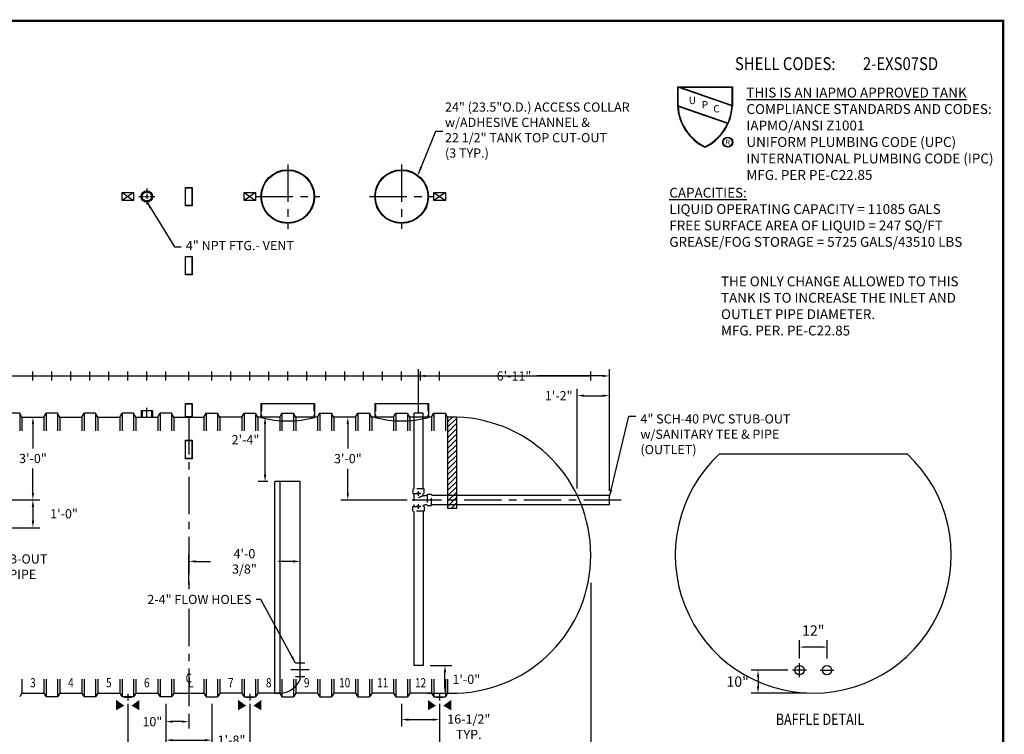
# Model space of a CAD drawing. Extents: x 330 to 973, y -1935 to -1465.
# Drawn here: x 545 to 973, y -1776 to -1465 of the extents above; entities that cross this region are included whole.
import ezdxf
from ezdxf.enums import TextEntityAlignment as Align

# ---------------------------------------------------------------- set-up
doc = ezdxf.new("R2010")
doc.units = 0
doc.header["$LTSCALE"] = 13
doc.header["$MEASUREMENT"] = 0
doc.linetypes.add('CENTER', pattern=[2, 1.25, -0.25, 0.25, -0.25])
doc.linetypes.add('HIDDEN', pattern=[0.375, 0.25, -0.125])
doc.layers.get('DEFPOINTS').update_dxf_attribs({"linetype": 'CONTINUOUS'})
for name, color, linetype in [('ACCESSORIES', 3, 'CONTINUOUS'), ('BASEDWG', 6, 'CONTINUOUS'), ('BORDER', 2, 'CONTINUOUS'), ('DIM', 2, 'CONTINUOUS')]:
    doc.layers.add(name, color=color, linetype=linetype)
doc.styles.add('LOGO', font='sanss___.ttf', dxfattribs={"width": 0.95})
doc.styles.add('ROMANS', font='romans', dxfattribs={"width": 0.8})
doc.dimstyles.new('TANK-1', dxfattribs={"dimtxt": 4, "dimasz": 3, "dimexe": 3, "dimexo": 3, "dimgap": 2, "dimtad": 0, "dimtih": 1, "dimtoh": 1, "dimdec": 3, "dimzin": 3, "dimdsep": 46, "dimlunit": 4, "dimtxsty": 'ROMANS', "dimcen": 0.125, "dimadec": 0, "dimazin": 0, "dimtfac": 1, "dimtdec": 3, "dimtmove": 2, "dimatfit": 3, "dimfxl": 1, "dimfrac": 2, "dimtolj": 1, "dimtzin": 0, "dimarcsym": 0})

# ---------------------------------------------------------------- blocks, each defined once
blk = doc.blocks.new('access-24')
at = {"layer": 'ACCESSORIES', "color": 4, "linetype": 'CENTER'}
for p, q in [((0, 92), (0, 64)), ((-14, 78), (14, 78))]:
    blk.add_line(p, q, dxfattribs=at)
at = {"layer": 'ACCESSORIES'}
for p, q in [((-11.66, -12.04), (11.66, -12.04)), ((-11.66, -12.04), (-11.66, -18.03)), ((11.66, -12.04), (11.66, -18.03))]:
    blk.add_line(p, q, dxfattribs=at)
at = {"layer": 'ACCESSORIES', "linetype": 'HIDDEN'}
for p, q in [((-11.41, -12.04), (-11.41, -18.07)), ((11.41, -12.04), (11.41, -18.07))]:
    blk.add_line(p, q, dxfattribs=at)
at = {"layer": 'ACCESSORIES'}
for radius in [11.66, 11.41]:
    blk.add_circle((0, 78), radius, dxfattribs=at)
blk.add_ellipse((-0.13, 91.29), major_axis=(-0.23, 110.84), ratio=0.639431, start_param=2.974967, end_param=3.305555, dxfattribs=at)
blk = doc.blocks.new('4npt-h')
at = {"layer": 'ACCESSORIES', "color": 5, "linetype": 'CENTER'}
for p, q in [((0, 81.5), (0, 79.5)), ((-3.5, 78), (-1.5, 78)), ((-1, 78), (1, 78)), ((0, 79), (0, 77)), ((1.5, 78), (3.5, 78)), ((0, 76.5), (0, 74.5)), ((0, -18), (0, -13.91))]:
    blk.add_line(p, q, dxfattribs=at)
at = {"layer": 'ACCESSORIES'}
for p, q in [((-2.5, -15), (-2.5, -18)), ((-2.5, -15), (2.5, -15)), ((-2, -15), (-2, -18)), ((2, -15), (2, -18)), ((2.5, -15), (2.5, -18))]:
    blk.add_line(p, q, dxfattribs=at)
for radius in [2.5, 2]:
    blk.add_circle((0, 78), radius, dxfattribs=at)
blk = doc.blocks.new('*D10')
at = {"layer": 'DEFPOINTS', "color": 0, "transparency": 16777216}
for p in [(591.72, -1759.49), (644.72, -1759.49), (644.72, -1786.3)]:
    blk.add_point(p, dxfattribs=at)
at = {"layer": 'DIM', "color": 0, "lineweight": -2, "transparency": 16777216}
for p, q in [((591.72, -1762.49), (591.72, -1789.3)), ((644.72, -1762.49), (644.72, -1789.3)), ((594.72, -1786.3), (609.74, -1786.3)), ((641.72, -1786.3), (626.69, -1786.3))]:
    blk.add_line(p, q, dxfattribs=at)
at = {"layer": 'DIM', "color": 0, "transparency": 16777216}
for points in [[(594.72, -1785.8), (594.72, -1786.8), (591.72, -1786.3)], [(641.72, -1785.8), (641.72, -1786.8), (644.72, -1786.3)]]:
    blk.add_solid(points, dxfattribs=at)
at = {"layer": 'DIM', "color": 0, "transparency": 16777216, "insert": (618.22, -1786.3), "char_height": 4, "attachment_point": 5, "style": 'ROMANS'}
blk.add_mtext('\\A1;4\'-5"', dxfattribs=at)
blk = doc.blocks.new('*D11')
at = {"layer": 'DEFPOINTS', "color": 0, "transparency": 16777216}
for p in [(443.48, -1706.8), (792.94, -1706.8), (792.94, -1798.63)]:
    blk.add_point(p, dxfattribs=at)
at = {"layer": 'DIM', "color": 0, "lineweight": -2, "transparency": 16777216}
for p, q in [((443.48, -1709.8), (443.48, -1801.63)), ((792.94, -1709.8), (792.94, -1801.63)), ((446.48, -1798.63), (601.89, -1798.63)), ((789.94, -1798.63), (634.53, -1798.63))]:
    blk.add_line(p, q, dxfattribs=at)
at = {"layer": 'DIM', "color": 0, "transparency": 16777216}
for points in [[(446.48, -1798.13), (446.48, -1799.13), (443.48, -1798.63)], [(789.94, -1798.13), (789.94, -1799.13), (792.94, -1798.63)]]:
    blk.add_solid(points, dxfattribs=at)
at = {"layer": 'DIM', "color": 0, "transparency": 16777216, "insert": (618.21, -1798.63), "char_height": 4, "attachment_point": 5, "style": 'ROMANS'}
blk.add_mtext('\\A1;29\'-1 1/2"', dxfattribs=at)
blk = doc.blocks.new('*D12')
at = {"layer": 'DEFPOINTS', "color": 0, "transparency": 16777216}
for p in [(608.21, -1759.49), (628.21, -1759.49), (628.21, -1778.25)]:
    blk.add_point(p, dxfattribs=at)
at = {"layer": 'DIM', "color": 0, "lineweight": -2, "transparency": 16777216}
for p, q in [((608.21, -1762.49), (608.21, -1781.25)), ((628.21, -1762.49), (628.21, -1781.25)), ((611.21, -1778.25), (625.21, -1778.25))]:
    blk.add_line(p, q, dxfattribs=at)
at = {"layer": 'DIM', "color": 0, "transparency": 16777216}
for points in [[(611.21, -1777.75), (611.21, -1778.75), (608.21, -1778.25)], [(625.21, -1777.75), (625.21, -1778.75), (628.21, -1778.25)]]:
    blk.add_solid(points, dxfattribs=at)
at = {"layer": 'DIM', "color": 0, "transparency": 16777216, "insert": (636.77, -1778.25), "char_height": 4, "attachment_point": 5, "style": 'ROMANS'}
blk.add_mtext('\\A1;1\'-8"', dxfattribs=at)
blk = doc.blocks.new('hd-10below')
at = {"layer": 'ACCESSORIES'}
for p, q in [((-2.5, 79.77), (2.5, 79.77)), ((-2.5, 76.23), (-2.5, 79.77)), ((-2.5, 79.77), (2.5, 76.23)), ((2.5, 79.77), (-2.5, 76.23)), ((2.5, 79.77), (2.5, 76.23)), ((2.5, 76.23), (-2.5, 76.23))]:
    blk.add_line(p, q, dxfattribs=at)
for points in [[(-1.57, -143.4), (-5.07, -145.4), (-1.57, -143.4), (-5.07, -140.9)], [(1.57, -143.4), (5.07, -145.4), (1.57, -143.4), (5.07, -140.9)]]:
    blk.add_solid(points, dxfattribs=at)
at = {"layer": 'DEFPOINTS'}
for p, q in [((-1.51, -139.63), (1.61, -139.63)), ((0.01, -138.28), (0.01, -141.22))]:
    blk.add_line(p, q, dxfattribs=at)
blk = doc.blocks.new('*D16')
at = {"layer": 'DEFPOINTS', "color": 0, "transparency": 16777216}
for p in [(509.22, -1759.49), (591.72, -1759.49), (591.72, -1786.3)]:
    blk.add_point(p, dxfattribs=at)
at = {"layer": 'DIM', "color": 0, "lineweight": -2, "transparency": 16777216}
for p, q in [((509.22, -1762.49), (509.22, -1789.3)), ((591.72, -1762.49), (591.72, -1789.3)), ((512.22, -1786.3), (534.22, -1786.3)), ((588.72, -1786.3), (566.72, -1786.3))]:
    blk.add_line(p, q, dxfattribs=at)
at = {"layer": 'DIM', "color": 0, "transparency": 16777216}
for points in [[(512.22, -1785.8), (512.22, -1786.8), (509.22, -1786.3)], [(588.72, -1785.8), (588.72, -1786.8), (591.72, -1786.3)]]:
    blk.add_solid(points, dxfattribs=at)
at = {"layer": 'DIM', "color": 0, "transparency": 16777216, "insert": (550.47, -1786.3), "char_height": 4, "attachment_point": 5, "style": 'ROMANS'}
blk.add_mtext('\\A1;6\'-10 1/2"', dxfattribs=at)
blk = doc.blocks.new('*D17')
at = {"layer": 'DEFPOINTS', "color": 0, "transparency": 16777216}
for p in [(608.21, -1759.49), (618.21, -1763.8), (608.21, -1770.2)]:
    blk.add_point(p, dxfattribs=at)
at = {"layer": 'DIM', "color": 0, "lineweight": -2, "transparency": 16777216}
for p, q in [((608.21, -1762.49), (608.21, -1773.2)), ((618.21, -1766.8), (618.21, -1773.2)), ((615.21, -1770.2), (611.21, -1770.2))]:
    blk.add_line(p, q, dxfattribs=at)
at = {"layer": 'DIM', "color": 0, "transparency": 16777216}
for points in [[(611.21, -1769.7), (611.21, -1770.7), (608.21, -1770.2)], [(615.21, -1769.7), (615.21, -1770.7), (618.21, -1770.2)]]:
    blk.add_solid(points, dxfattribs=at)
at = {"layer": 'DIM', "color": 0, "transparency": 16777216, "insert": (602.37, -1770.2), "char_height": 4, "attachment_point": 5, "style": 'ROMANS'}
blk.add_mtext('\\A1;10"', dxfattribs=at)
blk = doc.blocks.new('13sm-sd')
at = {"layer": 'ACCESSORIES'}
for points in [[(-1.5, 52), (1.5, 52), (1.5, 44), (-1.5, 44)], [(-1.375, 51.875), (1.375, 51.875), (1.375, 44.125), (-1.375, 44.125)], [(-1.5, -28), (1.5, -28), (1.5, -36), (-1.5, -36)], [(-1.375, -28.125), (1.375, -28.125), (1.375, -35.875), (-1.375, -35.875)]]:
    blk.add_lwpolyline(points, close=True, dxfattribs=at)
blk = doc.blocks.new('13tm-sd')
at = {"layer": 'ACCESSORIES'}
for points in [[(-1.5, 82), (1.5, 82), (1.5, 74), (-1.5, 74)], [(-1.375, 81.875), (1.375, 81.875), (1.375, 74.125), (-1.375, 74.125)], [(-1.5, -11.9375), (1.5, -11.9375), (1.5, -17.9375), (-1.5, -17.9375)], [(-1.375, -12.0625), (1.375, -12.0625), (1.375, -17.8125), (-1.375, -17.8125)]]:
    blk.add_lwpolyline(points, close=True, dxfattribs=at)
blk = doc.blocks.new('*D18')
at = {"layer": 'DEFPOINTS', "color": 0, "transparency": 16777216}
for p in [(792.94, -1706.8), (727.22, -1759.49), (792.94, -1786.3)]:
    blk.add_point(p, dxfattribs=at)
at = {"layer": 'DIM', "color": 0, "lineweight": -2, "transparency": 16777216}
for p, q in [((792.94, -1709.8), (792.94, -1789.3)), ((727.22, -1762.49), (727.22, -1789.3)), ((730.22, -1786.3), (745.28, -1786.3)), ((789.94, -1786.3), (774.88, -1786.3))]:
    blk.add_line(p, q, dxfattribs=at)
at = {"layer": 'DIM', "color": 0, "transparency": 16777216}
for points in [[(730.22, -1785.8), (730.22, -1786.8), (727.22, -1786.3)], [(789.94, -1785.8), (789.94, -1786.8), (792.94, -1786.3)]]:
    blk.add_solid(points, dxfattribs=at)
at = {"layer": 'DIM', "color": 0, "transparency": 16777216, "insert": (760.08, -1786.3), "char_height": 4, "attachment_point": 5, "style": 'ROMANS'}
blk.add_mtext('\\A1;5\'-5 3/4"', dxfattribs=at)
blk = doc.blocks.new('*D19')
at = {"layer": 'DEFPOINTS', "color": 0, "transparency": 16777216}
for p in [(710.71, -1759.49), (727.22, -1759.49), (727.22, -1769.34)]:
    blk.add_point(p, dxfattribs=at)
at = {"layer": 'DIM', "color": 0, "lineweight": -2, "transparency": 16777216}
for p, q in [((710.71, -1762.49), (710.71, -1772.34)), ((727.22, -1762.49), (727.22, -1772.34)), ((713.71, -1769.34), (724.22, -1769.34))]:
    blk.add_line(p, q, dxfattribs=at)
at = {"layer": 'DIM', "color": 0, "transparency": 16777216}
for points in [[(713.71, -1768.84), (713.71, -1769.84), (710.71, -1769.34)], [(724.22, -1768.84), (724.22, -1769.84), (727.22, -1769.34)]]:
    blk.add_solid(points, dxfattribs=at)
at = {"layer": 'DIM', "color": 0, "transparency": 16777216, "insert": (739.91, -1772.44), "char_height": 4, "attachment_point": 5, "style": 'ROMANS'}
blk.add_mtext('\\A1;16-1/2"\\PTYP.', dxfattribs=at)
blk = doc.blocks.new('*D20')
at = {"layer": 'DEFPOINTS', "color": 0, "transparency": 16777216}
for p in [(644.72, -1759.49), (727.22, -1759.49), (727.22, -1786.3)]:
    blk.add_point(p, dxfattribs=at)
at = {"layer": 'DIM', "color": 0, "lineweight": -2, "transparency": 16777216}
for p, q in [((644.72, -1762.49), (644.72, -1789.3)), ((727.22, -1762.49), (727.22, -1789.3)), ((647.72, -1786.3), (669.72, -1786.3)), ((724.22, -1786.3), (702.22, -1786.3))]:
    blk.add_line(p, q, dxfattribs=at)
at = {"layer": 'DIM', "color": 0, "transparency": 16777216}
for points in [[(647.72, -1785.8), (647.72, -1786.8), (644.72, -1786.3)], [(724.22, -1785.8), (724.22, -1786.8), (727.22, -1786.3)]]:
    blk.add_solid(points, dxfattribs=at)
at = {"layer": 'DIM', "color": 0, "transparency": 16777216, "insert": (685.97, -1786.3), "char_height": 4, "attachment_point": 5, "style": 'ROMANS'}
blk.add_mtext('\\A1;6\'-10 1/2"', dxfattribs=at)
blk = doc.blocks.new('*D28')
at = {"layer": 'DEFPOINTS', "color": 0, "transparency": 16777216}
for p in [(651.35, -1637.8), (660.1, -1637.8), (655.57, -1665.8)]:
    blk.add_point(p, dxfattribs=at)
at = {"layer": 'DIM', "color": 0, "lineweight": -2, "transparency": 16777216}
for p, q in [((657.1, -1637.8), (648.35, -1637.8)), ((651.35, -1662.8), (651.35, -1640.8)), ((652.57, -1665.8), (648.35, -1665.8))]:
    blk.add_line(p, q, dxfattribs=at)
at = {"layer": 'DIM', "color": 0, "transparency": 16777216}
for points in [[(650.85, -1640.8), (651.85, -1640.8), (651.35, -1637.8)], [(650.85, -1662.8), (651.85, -1662.8), (651.35, -1665.8)]]:
    blk.add_solid(points, dxfattribs=at)
at = {"layer": 'DIM', "color": 0, "transparency": 16777216, "insert": (642.85, -1647.6), "char_height": 4, "attachment_point": 5, "style": 'ROMANS'}
blk.add_mtext('\\A1;2\'-4"', dxfattribs=at)
blk = doc.blocks.new('*D29')
at = {"layer": 'DEFPOINTS', "color": 0, "transparency": 16777216}
for p in [(881.63, -1747.8), (865.62, -1757.8), (889.63, -1757.8)]:
    blk.add_point(p, dxfattribs=at)
at = {"layer": 'DIM', "color": 0, "lineweight": -2, "transparency": 16777216}
for p, q in [((878.63, -1747.8), (862.62, -1747.8)), ((865.62, -1750.8), (865.62, -1754.8)), ((886.63, -1757.8), (862.62, -1757.8))]:
    blk.add_line(p, q, dxfattribs=at)
at = {"layer": 'DIM', "color": 0, "transparency": 16777216}
for points in [[(865.12, -1750.8), (866.12, -1750.8), (865.62, -1747.8)], [(865.12, -1754.8), (866.12, -1754.8), (865.62, -1757.8)]]:
    blk.add_solid(points, dxfattribs=at)
at = {"layer": 'DIM', "color": 0, "transparency": 16777216, "insert": (856.76, -1752.8), "char_height": 4.5, "attachment_point": 5, "style": 'ROMANS'}
blk.add_mtext('\\A1;10"', dxfattribs=at)
blk = doc.blocks.new('*D30')
at = {"layer": 'DEFPOINTS', "color": 0, "transparency": 16777216}
for p in [(883.63, -1737.79), (883.63, -1745.8), (895.63, -1745.8)]:
    blk.add_point(p, dxfattribs=at)
at = {"layer": 'DIM', "color": 0, "lineweight": -2, "transparency": 16777216}
for p, q in [((883.63, -1742.8), (883.63, -1734.79)), ((895.63, -1742.8), (895.63, -1734.79)), ((893.63, -1737.79), (885.63, -1737.79))]:
    blk.add_line(p, q, dxfattribs=at)
at = {"layer": 'DIM', "color": 0, "transparency": 16777216}
for points in [[(885.63, -1737.46), (885.63, -1738.12), (883.63, -1737.79)], [(893.63, -1737.46), (893.63, -1738.12), (895.63, -1737.79)]]:
    blk.add_solid(points, dxfattribs=at)
at = {"layer": 'DIM', "color": 0, "transparency": 16777216, "insert": (889.63, -1730.59), "char_height": 4.5, "attachment_point": 5, "style": 'ROMANS'}
blk.add_mtext('\\A1;12"', dxfattribs=at)
blk = doc.blocks.new('*D31')
at = {"layer": 'DEFPOINTS', "color": 0, "transparency": 16777216}
for p in [(666.57, -1700.53), (666.57, -1708.8), (618.21, -1713.74)]:
    blk.add_point(p, dxfattribs=at)
at = {"layer": 'DIM', "color": 0, "lineweight": -2, "transparency": 16777216}
for p, q in [((618.21, -1710.74), (618.21, -1697.53)), ((666.57, -1705.8), (666.57, -1697.53)), ((621.21, -1700.53), (627.59, -1700.53)), ((663.57, -1700.53), (657.19, -1700.53))]:
    blk.add_line(p, q, dxfattribs=at)
at = {"layer": 'DIM', "color": 0, "transparency": 16777216}
for points in [[(621.21, -1700.03), (621.21, -1701.03), (618.21, -1700.53)], [(663.57, -1700.03), (663.57, -1701.03), (666.57, -1700.53)]]:
    blk.add_solid(points, dxfattribs=at)
at = {"layer": 'DIM', "color": 0, "transparency": 16777216, "insert": (642.39, -1700.53), "char_height": 4, "attachment_point": 5, "style": 'ROMANS'}
blk.add_mtext('\\A1;4\'-0 3/8"', dxfattribs=at)
blk = doc.blocks.new('4-santee')
at = {"layer": 'ACCESSORIES', "linetype": 'HIDDEN'}
for p, q in [((0, 2), (0.69, 2)), ((1.69, 1.9), (1.69, 2.91)), ((5.69, 2.91), (5.69, -2.78)), ((5.69, 2.73), (5.69, 0.06)), ((0, -2), (0.69, -2))]:
    blk.add_line(p, q, dxfattribs=at)
for points in [[(1.24, 2.91), (1.24, 4.91), (6.12, 4.91), (6.12, 2.91)], [(0, -2.38), (-2, -2.38), (-2, 2.38), (0, 2.38)], [(6.12, -4.78), (6.12, -2.78), (1.25, -2.78), (1.25, -4.78)]]:
    blk.add_lwpolyline(points, close=True, dxfattribs=at)
for radius, start in [(5, 53.2416), (1, 12.6356)]:
    blk.add_arc((0.69, -3), radius, start, 90, dxfattribs=at)
at = {"layer": 'DEFPOINTS'}
for p, q in [((-1, 0), (1, 0)), ((0, 1), (0, -1)), ((2.68, 2.91), (4.68, 2.91)), ((3.68, 1.91), (3.68, 3.91)), ((2.69, -2.78), (4.69, -2.78)), ((3.69, -3.78), (3.69, -1.78))]:
    blk.add_line(p, q, dxfattribs=at)
blk = doc.blocks.new('*D33')
at = {"layer": 'DEFPOINTS', "color": 0, "transparency": 16777216}
for p in [(801.05, -1619.87), (718.06, -1638.81), (801.05, -1672.86)]:
    blk.add_point(p, dxfattribs=at)
at = {"layer": 'DIM', "color": 0, "lineweight": -2, "transparency": 16777216}
for p, q in [((718.06, -1635.81), (718.06, -1616.87)), ((801.05, -1669.86), (801.05, -1616.87)), ((721.06, -1619.87), (749.63, -1619.87)), ((798.05, -1619.87), (769.48, -1619.87))]:
    blk.add_line(p, q, dxfattribs=at)
at = {"layer": 'DIM', "color": 0, "transparency": 16777216}
for points in [[(721.06, -1619.37), (721.06, -1620.37), (718.06, -1619.87)], [(798.05, -1619.37), (798.05, -1620.37), (801.05, -1619.87)]]:
    blk.add_solid(points, dxfattribs=at)
at = {"layer": 'DIM', "color": 0, "transparency": 16777216, "insert": (759.56, -1619.87), "char_height": 4, "attachment_point": 5, "style": 'ROMANS'}
blk.add_mtext('\\A1;6\'-11"', dxfattribs=at)
blk = doc.blocks.new('*D34')
at = {"layer": 'DEFPOINTS', "color": 0, "transparency": 16777216}
for p in [(690.71, -1637.8), (687.33, -1673.86), (716.05, -1673.86)]:
    blk.add_point(p, dxfattribs=at)
at = {"layer": 'DIM', "color": 0, "lineweight": -2, "transparency": 16777216}
for p, q in [((687.71, -1637.8), (684.33, -1637.8)), ((687.33, -1640.8), (687.33, -1651.45)), ((687.33, -1670.86), (687.33, -1660.21)), ((713.05, -1673.86), (684.33, -1673.86))]:
    blk.add_line(p, q, dxfattribs=at)
at = {"layer": 'DIM', "color": 0, "transparency": 16777216}
for points in [[(686.83, -1640.8), (687.83, -1640.8), (687.33, -1637.8)], [(686.83, -1670.86), (687.83, -1670.86), (687.33, -1673.86)]]:
    blk.add_solid(points, dxfattribs=at)
at = {"layer": 'DIM', "color": 0, "transparency": 16777216, "insert": (687.33, -1655.83), "char_height": 4, "attachment_point": 5, "style": 'ROMANS'}
blk.add_mtext('\\A1;3\'-0"', dxfattribs=at)
blk = doc.blocks.new('*D35')
at = {"layer": 'DEFPOINTS', "color": 0, "transparency": 16777216}
for p in [(801.05, -1628.45), (787.04, -1671.86), (801.05, -1671.86)]:
    blk.add_point(p, dxfattribs=at)
at = {"layer": 'DIM', "color": 0, "lineweight": -2, "transparency": 16777216}
for p, q in [((787.04, -1668.86), (787.04, -1625.45)), ((801.05, -1668.86), (801.05, -1625.45)), ((790.04, -1628.45), (798.05, -1628.45))]:
    blk.add_line(p, q, dxfattribs=at)
at = {"layer": 'DIM', "color": 0, "transparency": 16777216}
for points in [[(790.04, -1627.95), (790.04, -1628.95), (787.04, -1628.45)], [(798.05, -1627.95), (798.05, -1628.95), (801.05, -1628.45)]]:
    blk.add_solid(points, dxfattribs=at)
at = {"layer": 'DIM', "color": 0, "transparency": 16777216, "insert": (778.97, -1628.45), "char_height": 4, "attachment_point": 5, "style": 'ROMANS'}
blk.add_mtext('\\A1;1\'-2"', dxfattribs=at)
blk = doc.blocks.new('*D36')
at = {"layer": 'DEFPOINTS', "color": 0, "transparency": 16777216}
for p in [(720.06, -1745.8), (729.55, -1745.8), (718.95, -1757.8)]:
    blk.add_point(p, dxfattribs=at)
at = {"layer": 'DIM', "color": 0, "lineweight": -2, "transparency": 16777216}
for p, q in [((723.06, -1745.8), (732.55, -1745.8)), ((729.55, -1754.8), (729.55, -1748.8)), ((721.95, -1757.8), (732.55, -1757.8))]:
    blk.add_line(p, q, dxfattribs=at)
at = {"layer": 'DIM', "color": 0, "transparency": 16777216}
for points in [[(729.05, -1748.8), (730.05, -1748.8), (729.55, -1745.8)], [(729.05, -1754.8), (730.05, -1754.8), (729.55, -1757.8)]]:
    blk.add_solid(points, dxfattribs=at)
at = {"layer": 'DIM', "color": 0, "transparency": 16777216, "insert": (738.83, -1751.8), "char_height": 4, "attachment_point": 5, "style": 'ROMANS'}
blk.add_mtext('\\A1;1\'-0"', dxfattribs=at)
blk = doc.blocks.new('*D38')
at = {"layer": 'DEFPOINTS', "color": 0, "transparency": 16777216}
for p in [(550.46, -1673.8), (519.47, -1685.86), (550.46, -1685.86)]:
    blk.add_point(p, dxfattribs=at)
at = {"layer": 'DIM', "color": 0, "lineweight": -2, "transparency": 16777216}
for p, q in [((550.46, -1676.8), (550.46, -1682.86)), ((522.47, -1685.86), (553.46, -1685.86))]:
    blk.add_line(p, q, dxfattribs=at)
at = {"layer": 'DIM', "color": 0, "transparency": 16777216}
for points in [[(549.96, -1676.8), (550.96, -1676.8), (550.46, -1673.8)], [(549.96, -1682.86), (550.96, -1682.86), (550.46, -1685.86)]]:
    blk.add_solid(points, dxfattribs=at)
at = {"layer": 'DIM', "color": 0, "transparency": 16777216, "insert": (563.98, -1679.83), "char_height": 4, "attachment_point": 5, "style": 'ROMANS'}
blk.add_mtext('\\A1;1\'-0"', dxfattribs=at)
blk = doc.blocks.new('*D37')
at = {"layer": 'DEFPOINTS', "color": 0, "transparency": 16777216}
for p in [(545.71, -1637.8), (519.48, -1673.74), (550.46, -1673.74)]:
    blk.add_point(p, dxfattribs=at)
at = {"layer": 'DIM', "color": 0, "lineweight": -2, "transparency": 16777216}
for p, q in [((548.71, -1637.8), (553.46, -1637.8)), ((550.46, -1640.8), (550.46, -1651.39)), ((550.46, -1670.74), (550.46, -1660.15)), ((522.48, -1673.74), (553.46, -1673.74))]:
    blk.add_line(p, q, dxfattribs=at)
at = {"layer": 'DIM', "color": 0, "transparency": 16777216}
for points in [[(549.96, -1640.8), (550.96, -1640.8), (550.46, -1637.8)], [(549.96, -1670.74), (550.96, -1670.74), (550.46, -1673.74)]]:
    blk.add_solid(points, dxfattribs=at)
at = {"layer": 'DIM', "color": 0, "transparency": 16777216, "insert": (550.46, -1655.77), "char_height": 4, "attachment_point": 5, "style": 'ROMANS'}
blk.add_mtext('\\A1;3\'-0"', dxfattribs=at)
blk = doc.blocks.new('IAPMO-UPC')
at = {"layer": 'DIM'}
for p, q in [((-17, 0), (0, 0)), ((-17, 0), (-17, -5.91)), ((0, 0), (0, -5.91)), ((-0.14, -5.91), (-16.86, -0.14)), ((-16.86, -0.14), (-16.86, -5.91)), ((-16.43, -0.14), (-0.14, -0.14)), ((-0.14, -5.76), (-16.43, -0.14)), ((-0.14, -0.14), (-0.14, -5.76)), ((-1.44, -11.24), (-16.86, -5.91)), ((-1.5, -11.37), (-16.85, -6.07))]:
    blk.add_line(p, q, dxfattribs=at)
for radius in [1.56, 1.42]:
    blk.add_circle((-1.47, -17.12), radius, dxfattribs=at)
for centre, radius, start, end in [((-1.86, -5.08), 15.17, 183.1666, 244.0295), ((-1.86, -5.08), 15.02, 183.7548, 243.7645), ((-15.14, -5.08), 15.17, 295.9705, 356.8334), ((-15.14, -5.08), 15.02, 335.8239, 356.8334), ((-15.14, -5.08), 15.02, 296.2355, 335.278)]:
    blk.add_arc(centre, radius, start, end, dxfattribs=at)
at = {"layer": 'DIM', "width": 1.6607, "attachment_point": 5, "style": 'LOGO'}
for s, insert, char_height in [('U', (-12.41, -4.49), 2.28), ('P', (-8.5, -5.84), 2.28), ('C', (-4.94, -7.07), 2.28), ('{\\W1.15;R}', (-1.47, -17.12), 1.52)]:
    blk.add_mtext(s, dxfattribs=dict(at, insert=insert, char_height=char_height))

msp = doc.modelspace()

# ---------------------------------------------------------------- hatches: boundary and pattern name
at = {"layer": 'ACCESSORIES'}
h = msp.add_hatch(dxfattribs=at)
h.set_pattern_fill('ANSI31', color=256, scale=13, style=0)
h.set_pattern_definition([(45, (239.2207, -855.9252), (-1.1490485, 1.1490485), [])])
h.paths.add_polyline_path([(730.71, -1675.8569), (730.71, -1677.3127), (734.71, -1677.3127), (734.71, -1675.8569)])
h.paths.add_polyline_path([(730.71, -1673.8569), (730.71, -1675.8569), (734.71, -1675.8569), (734.71, -1673.8569)])
h.paths.add_polyline_path([(734.71, -1673.8569), (734.71, -1671.8569), (730.71, -1671.8569), (730.71, -1673.8569)])
h.paths.add_polyline_path([(734.71, -1637.9212, 0.0097543), (732.371, -1637.8048), (730.71, -1637.8048), (730.71, -1671.8569), (734.71, -1671.8569)])

# ---------------------------------------------------------------- linework, layer by layer
for p, q in [((720.0545, -1636.0099), (716.0545, -1636.0099)), ((716.0545, -1636.0099), (716.0545, -1668.9579)), ((720.0545, -1668.9579), (720.0545, -1636.0099)), ((730.71, -1637.8048), (730.71, -1677.3127)), ((734.71, -1677.3127), (734.71, -1637.9212)), ((666.5727, -1665.7984), (655.5727, -1665.7984)), ((655.5727, -1757.7984), (655.5727, -1665.7984)), ((657.8852, -1757.7984), (657.8852, -1665.7984)), ((666.5727, -1751.7984), (666.5727, -1665.7984)), ((801.0537, -1671.8569), (723.742, -1671.8569)), ((801.0537, -1675.8569), (801.0537, -1671.8569)), ((801.0537, -1675.8569), (723.742, -1675.8569)), ((730.71, -1677.3127), (734.71, -1677.3127)), ((716.0545, -1678.6454), (716.0623, -1745.8048)), ((720.0623, -1678.6454), (720.0623, -1745.8048)), ((668.5727, -1744.7249), (664.5727, -1744.7249)), ((720.0623, -1745.8048), (716.0623, -1745.8048)), ((668.5727, -1750.7249), (664.5727, -1750.7249)), ((655.5727, -1757.7984), (657.8852, -1757.7984)), ((655.5727, -1757.7984), (657.8852, -1757.7984))]:
    msp.add_line(p, q, dxfattribs=at)
at = {"layer": 'ACCESSORIES', "color": 5, "linetype": 'CENTER'}
for p, q in [((806.1027, -1673.8569), (715.3261, -1673.8569)), ((883.6321, -1750.8048), (883.6321, -1744.8048)), ((670.5727, -1747.7249), (662.5727, -1747.7249)), ((886.6321, -1747.8048), (880.6321, -1747.8048)), ((892.6321, -1747.8048), (898.6321, -1747.8048))]:
    msp.add_line(p, q, dxfattribs=at)
at = {"layer": 'ACCESSORIES'}
for centre in [(883.6321, -1747.8048), (895.6321, -1747.8048)]:
    msp.add_circle(centre, 2, dxfattribs=at)
msp.add_arc((657.8852, -1748.5484), 9.25, 270, 339.915834, dxfattribs=at)
msp.add_arc((657.8852, -1748.5484), 9.25, 270, 339.915834, dxfattribs=at)
at = {"layer": 'BASEDWG'}
for p, q in [((544.71, -1636.1173), (539.71, -1636.1173)), ((544.71, -1636.1173), (544.71, -1643.8048)), ((545.71, -1637.8048), (544.71, -1636.1173)), ((545.71, -1637.8048), (545.71, -1643.8048)), ((545.71, -1637.8048), (555.21, -1637.8048)), ((555.21, -1637.8048), (556.21, -1636.1173)), ((555.21, -1637.8048), (555.21, -1643.8048)), ((561.21, -1636.1173), (556.21, -1636.1173)), ((556.21, -1636.1173), (556.21, -1643.8048)), ((561.21, -1636.1173), (561.21, -1643.8048)), ((562.21, -1637.8048), (561.21, -1636.1173)), ((562.21, -1637.8048), (562.21, -1643.8048)), ((562.21, -1637.8048), (571.71, -1637.8048)), ((571.71, -1637.8048), (572.71, -1636.1173)), ((571.71, -1637.8048), (571.71, -1643.8048)), ((577.71, -1636.1173), (572.71, -1636.1173)), ((572.71, -1636.1173), (572.71, -1643.8048)), ((577.71, -1636.1173), (577.71, -1643.8048)), ((578.71, -1637.8048), (577.71, -1636.1173)), ((578.71, -1637.8048), (578.71, -1643.8048)), ((578.71, -1637.8048), (588.21, -1637.8048)), ((588.21, -1637.8048), (589.21, -1636.1173)), ((588.21, -1637.8048), (588.21, -1643.8048)), ((594.21, -1636.1173), (589.21, -1636.1173)), ((589.21, -1636.1173), (589.21, -1643.8048)), ((594.21, -1636.1173), (594.21, -1643.8048)), ((595.21, -1637.8048), (594.21, -1636.1173)), ((595.21, -1637.8048), (595.21, -1643.8048)), ((595.21, -1637.8048), (604.71, -1637.8048)), ((604.71, -1637.8048), (605.71, -1636.1173)), ((604.71, -1637.8048), (604.71, -1643.8048)), ((610.71, -1636.1173), (605.71, -1636.1173)), ((605.71, -1636.1173), (605.71, -1643.8048)), ((610.71, -1636.1173), (610.71, -1643.8048)), ((611.71, -1637.8048), (610.71, -1636.1173)), ((611.71, -1637.8048), (624.71, -1637.8048)), ((611.71, -1637.8048), (611.71, -1643.8048)), ((624.71, -1637.8048), (625.71, -1636.1173)), ((624.71, -1637.8048), (624.71, -1643.8048)), ((625.71, -1636.1173), (625.71, -1643.8048)), ((625.71, -1636.1173), (630.71, -1636.1173)), ((630.71, -1636.1173), (630.71, -1643.8048)), ((631.71, -1637.8048), (630.71, -1636.1173)), ((641.21, -1637.8048), (631.71, -1637.8048)), ((631.71, -1637.8048), (631.71, -1643.8048)), ((641.21, -1637.8048), (642.21, -1636.1173)), ((641.21, -1637.8048), (641.21, -1643.8048)), ((642.21, -1636.1173), (642.21, -1643.8048)), ((642.21, -1636.1173), (647.21, -1636.1173)), ((647.21, -1636.1173), (647.21, -1643.8048)), ((648.21, -1637.8048), (647.21, -1636.1173)), ((657.71, -1637.8048), (648.21, -1637.8048)), ((648.21, -1637.8048), (648.21, -1643.8048)), ((657.71, -1637.8048), (658.71, -1636.1173)), ((657.71, -1637.8048), (657.71, -1643.8048)), ((658.71, -1636.1173), (658.71, -1643.8048)), ((658.71, -1636.1173), (663.71, -1636.1173)), ((663.71, -1636.1173), (663.71, -1643.8048)), ((664.71, -1637.8048), (663.71, -1636.1173)), ((674.21, -1637.8048), (664.71, -1637.8048)), ((664.71, -1637.8048), (664.71, -1643.8048)), ((674.21, -1637.8048), (675.21, -1636.1173)), ((674.21, -1637.8048), (674.21, -1643.8048)), ((675.21, -1636.1173), (675.21, -1643.8048)), ((675.21, -1636.1173), (680.21, -1636.1173)), ((680.21, -1636.1173), (680.21, -1643.8048)), ((681.21, -1637.8048), (680.21, -1636.1173)), ((690.71, -1637.8048), (681.21, -1637.8048)), ((681.21, -1637.8048), (681.21, -1643.8048)), ((690.71, -1637.8048), (691.71, -1636.1173)), ((690.71, -1637.8048), (690.71, -1643.8048)), ((691.71, -1636.1173), (691.71, -1643.8048)), ((691.71, -1636.1173), (696.71, -1636.1173)), ((696.71, -1636.1173), (696.71, -1643.8048)), ((697.71, -1637.8048), (696.71, -1636.1173)), ((707.21, -1637.8048), (697.71, -1637.8048)), ((697.71, -1637.8048), (697.71, -1643.8048)), ((707.21, -1637.8048), (708.21, -1636.1173)), ((707.21, -1637.8048), (707.21, -1643.8048)), ((708.21, -1636.1173), (708.21, -1643.8048)), ((708.21, -1636.1173), (713.21, -1636.1173)), ((713.21, -1636.1173), (713.21, -1643.8048)), ((714.21, -1637.8048), (713.21, -1636.1173)), ((723.71, -1637.8048), (714.21, -1637.8048)), ((714.21, -1637.8048), (714.21, -1643.8048)), ((723.71, -1637.8048), (724.71, -1636.1173)), ((723.71, -1637.8048), (723.71, -1643.8048)), ((724.71, -1636.1173), (724.71, -1643.8048)), ((724.71, -1636.1173), (729.71, -1636.1173)), ((729.71, -1636.1173), (729.71, -1643.8048)), ((730.71, -1637.8048), (729.71, -1636.1173)), ((730.71, -1637.8048), (730.71, -1643.8048)), ((848.8399, -1653.8048), (930.4243, -1653.8048)), ((545.71, -1751.8048), (545.71, -1757.8048)), ((555.21, -1751.8048), (555.21, -1757.8048)), ((556.21, -1751.8048), (556.21, -1759.4923)), ((561.21, -1751.8048), (561.21, -1759.4923)), ((562.21, -1751.8048), (562.21, -1757.8048)), ((571.71, -1751.8048), (571.71, -1757.8048)), ((572.71, -1751.8048), (572.71, -1759.4923)), ((577.71, -1751.8048), (577.71, -1759.4923)), ((578.71, -1751.8048), (578.71, -1757.8048)), ((588.21, -1751.8048), (588.21, -1757.8048)), ((589.21, -1751.8048), (589.21, -1759.4923)), ((594.21, -1751.8048), (594.21, -1759.4923)), ((595.21, -1751.8048), (595.21, -1757.8048)), ((604.71, -1751.8048), (604.71, -1757.8048)), ((605.71, -1751.8048), (605.71, -1759.4923)), ((610.71, -1751.8048), (610.71, -1759.4923)), ((611.71, -1751.8048), (611.71, -1757.8048)), ((624.71, -1751.8048), (624.71, -1757.8048)), ((625.71, -1751.8048), (625.71, -1759.4923)), ((630.71, -1751.8048), (630.71, -1759.4923)), ((631.71, -1751.8048), (631.71, -1757.8048)), ((641.21, -1751.8048), (641.21, -1757.8048)), ((642.21, -1751.8048), (642.21, -1759.4923)), ((647.21, -1751.8048), (647.21, -1759.4923)), ((648.21, -1751.8048), (648.21, -1757.8048)), ((657.71, -1751.8048), (657.71, -1757.8048)), ((658.71, -1751.8048), (658.71, -1759.4923)), ((663.71, -1751.8048), (663.71, -1759.4923)), ((664.71, -1751.8048), (664.71, -1757.8048)), ((674.21, -1751.8048), (674.21, -1757.8048)), ((675.21, -1751.8048), (675.21, -1759.4923)), ((680.21, -1751.8048), (680.21, -1759.4923)), ((681.21, -1751.8048), (681.21, -1757.8048)), ((690.71, -1751.8048), (690.71, -1757.8048)), ((691.71, -1751.8048), (691.71, -1759.4923)), ((696.71, -1751.8048), (696.71, -1759.4923)), ((697.71, -1751.8048), (697.71, -1757.8048)), ((707.21, -1751.8048), (707.21, -1757.8048)), ((708.21, -1751.8048), (708.21, -1759.4923)), ((713.21, -1751.8048), (713.21, -1759.4923)), ((714.21, -1751.8048), (714.21, -1757.8048)), ((723.71, -1751.8048), (723.71, -1757.8048)), ((724.71, -1751.8048), (724.71, -1759.4923)), ((729.71, -1751.8048), (729.71, -1759.4923)), ((730.71, -1751.8048), (730.71, -1757.8048)), ((545.71, -1757.8048), (544.71, -1759.4923)), ((545.71, -1757.8048), (555.21, -1757.8048)), ((555.21, -1757.8048), (556.21, -1759.4923)), ((562.21, -1757.8048), (561.21, -1759.4923)), ((562.21, -1757.8048), (571.71, -1757.8048)), ((571.71, -1757.8048), (572.71, -1759.4923)), ((578.71, -1757.8048), (577.71, -1759.4923)), ((578.71, -1757.8048), (588.21, -1757.8048)), ((588.21, -1757.8048), (589.21, -1759.4923)), ((595.21, -1757.8048), (594.21, -1759.4923)), ((595.21, -1757.8048), (604.71, -1757.8048)), ((604.71, -1757.8048), (605.71, -1759.4923)), ((611.71, -1757.8048), (610.71, -1759.4923)), ((611.71, -1757.8048), (624.71, -1757.8048)), ((624.71, -1757.8048), (625.71, -1759.4923)), ((631.71, -1757.8048), (630.71, -1759.4923)), ((641.21, -1757.8048), (631.71, -1757.8048)), ((641.21, -1757.8048), (642.21, -1759.4923)), ((648.21, -1757.8048), (647.21, -1759.4923)), ((657.71, -1757.8048), (648.21, -1757.8048)), ((657.71, -1757.8048), (658.71, -1759.4923)), ((664.71, -1757.8048), (663.71, -1759.4923)), ((674.21, -1757.8048), (664.71, -1757.8048)), ((674.21, -1757.8048), (675.21, -1759.4923)), ((681.21, -1757.8048), (680.21, -1759.4923)), ((690.71, -1757.8048), (681.21, -1757.8048)), ((690.71, -1757.8048), (691.71, -1759.4923)), ((697.71, -1757.8048), (696.71, -1759.4923)), ((707.21, -1757.8048), (697.71, -1757.8048)), ((707.21, -1757.8048), (708.21, -1759.4923)), ((714.21, -1757.8048), (713.21, -1759.4923)), ((723.71, -1757.8048), (714.21, -1757.8048)), ((723.71, -1757.8048), (724.71, -1759.4923)), ((730.71, -1757.8048), (729.71, -1759.4923)), ((561.21, -1759.4923), (556.21, -1759.4923)), ((577.71, -1759.4923), (572.71, -1759.4923)), ((594.21, -1759.4923), (589.21, -1759.4923)), ((610.71, -1759.4923), (605.71, -1759.4923)), ((625.71, -1759.4923), (630.71, -1759.4923)), ((642.21, -1759.4923), (647.21, -1759.4923)), ((658.71, -1759.4923), (663.71, -1759.4923)), ((675.21, -1759.4923), (680.21, -1759.4923)), ((691.71, -1759.4923), (696.71, -1759.4923)), ((708.21, -1759.4923), (713.21, -1759.4923)), ((724.71, -1759.4923), (729.71, -1759.4923))]:
    msp.add_line(p, q, dxfattribs=at)
at = {"layer": 'BASEDWG', "color": 5, "linetype": 'CENTER'}
for p, q in [((618.21, -1637.8048), (618.21, -1713.7413)), ((618.21, -1721.1699), (618.21, -1763.8048))]:
    msp.add_line(p, q, dxfattribs=at)
at = {"layer": 'BASEDWG'}
msp.add_lwpolyline([(730.71, -1757.8048), (734.7267, -1757.8048, 0.97023306), (734.7267, -1637.8048), (730.71, -1637.8048)], format="xyb", dxfattribs=at)
msp.add_arc((889.6321, -1697.8048), 60, 132.833428, 47.166572, dxfattribs=at)
at = {"layer": 'BORDER', "const_width": 1.0521}
msp.add_lwpolyline([(972.1342, -1934.3766), (330.0827, -1934.3766), (330.0827, -1465.4625), (972.1342, -1465.4625)], close=True, dxfattribs=at)
at = {"layer": 'DEFPOINTS'}
for p, q in [((443.5209, -1619.8673), (792.8991, -1619.8673)), ((550.46, -1621.8673), (550.46, -1617.8673)), ((558.71, -1621.8673), (558.71, -1617.8673)), ((566.96, -1621.8673), (566.96, -1617.8673)), ((575.21, -1621.8673), (575.21, -1617.8673)), ((583.46, -1621.8673), (583.46, -1617.8673)), ((591.71, -1621.8673), (591.71, -1617.8673)), ((599.96, -1621.8673), (599.96, -1617.8673)), ((608.21, -1621.8673), (608.21, -1617.8673)), ((618.21, -1621.8673), (618.21, -1617.8673)), ((628.21, -1621.8673), (628.21, -1617.8673)), ((636.46, -1621.8673), (636.46, -1617.8673)), ((644.71, -1621.8673), (644.71, -1617.8673)), ((652.96, -1621.8673), (652.96, -1617.8673)), ((661.21, -1621.8673), (661.21, -1617.8673)), ((669.46, -1621.8673), (669.46, -1617.8673)), ((677.71, -1621.8673), (677.71, -1617.8673)), ((685.96, -1621.8673), (685.96, -1617.8673)), ((694.21, -1621.8673), (694.21, -1617.8673)), ((702.46, -1621.8673), (702.46, -1617.8673)), ((710.71, -1621.8673), (710.71, -1617.8673)), ((718.96, -1621.8673), (718.96, -1617.8673)), ((727.21, -1621.8673), (727.21, -1617.8673)), ((792.8991, -1621.8673), (792.8991, -1617.8673))]:
    msp.add_line(p, q, dxfattribs=at)

# ---------------------------------------------------------------- block references
at = {"layer": 'ACCESSORIES'}
for name, p in [('access-24', (661.21, -1619.8673)), ('access-24', (710.71, -1619.8673)), ('hd-10below', (591.71, -1619.8673)), ('4npt-h', (599.96, -1619.8673)), ('13tm-sd', (618.21, -1619.8673)), ('hd-10below', (644.71, -1619.8673)), ('hd-10below', (727.21, -1619.8673)), ('13sm-sd', (618.21, -1619.8673))]:
    msp.add_blockref(name, p, dxfattribs=at)
at = {"layer": 'ACCESSORIES', "xscale": -1}
msp.add_blockref('4-santee', (721.742, -1673.8641), dxfattribs=at)
at = {"layer": 'DIM', "xscale": 1.403755565625, "yscale": 1.403755565625, "zscale": 1.403755565625}
msp.add_blockref('IAPMO-UPC', (854.4992, -1494.1547), dxfattribs=at)

# ---------------------------------------------------------------- texts
at = {"layer": 'BASEDWG', "style": 'ROMANS', "width": 0.8}
for s, p in [('C', (618.21, -1751.8048)), ('3', (550.46, -1753.8048)), ('4', (566.96, -1753.8048)), ('5', (583.46, -1753.8048)), ('6', (599.96, -1753.8048)), ('L', (619.1393, -1753.8048)), ('7', (636.46, -1753.8048)), ('8', (652.96, -1753.8048)), ('9', (669.46, -1753.8048)), ('10', (685.96, -1753.8048)), ('11', (702.46, -1753.8048)), ('12', (718.96, -1753.8048))]:
    msp.add_text(s, height=4, dxfattribs=at).set_placement(p, align=Align.MIDDLE)
at = {"layer": 'DEFPOINTS', "insert": (849.538, -1576.6184), "char_height": 4.275, "width": 112.185561, "attachment_point": 1, "style": 'ROMANS'}
msp.add_mtext('THE ONLY CHANGE ALLOWED TO THIS TANK IS TO INCREASE THE INLET AND OUTLET PIPE DIAMETER.\\PMFG. PER. PE-C22.85', dxfattribs=at)
at = {"layer": 'DIM', "style": 'ROMANS'}
for s, height, width, p in [('SHELL CODES:', 5.579626, 0.85, (855.5746, -1486.8629)), ('2-EXS07SD', 5.57963, 0.85, (911.2045, -1486.8629)), ('BAFFLE DETAIL', 5, 0.8, (873.3326, -1771.6942))]:
    msp.add_text(s, height=height, dxfattribs=dict(at, width=width)).set_placement(p)
for s, insert, char_height, width, attachment_point in [('{\\LTHIS IS AN IAPMO APPROVED TANK\\P}COMPLIANCE STANDARDS AND CODES: IAPMO/ANSI Z1001\\PUNIFORM PLUMBING CODE (UPC)\\PINTERNATIONAL PLUMBING CODE (IPC)\\PMFG. PER PE-C22.85', (860.568, -1494.4962), 4.297918, 124.422263, 1), ('{\\LCAPACITIES:\\P}LIQUID OPERATING CAPACITY = 11085 GALS\\PFREE SURFACE AREA OF LIQUID = 247 SQ/FT\\PGREASE/FOG STORAGE = 5725 GALS/43510 LBS', (827.0601, -1538.0526), 4.275, 132.357061, 1), ('\\A1;2-4" FLOW HOLES', (645.4323, -1715.0747), 4, 72.178161, 3)]:
    msp.add_mtext(s, dxfattribs=dict(at, insert=insert, char_height=char_height, width=width, attachment_point=attachment_point))
at = {"layer": 'DIM', "char_height": 4, "attachment_point": 4, "style": 'ROMANS'}
for s, insert in [('24" (23.5"O.D.) ACCESS COLLAR\\Pw/ADHESIVE CHANNEL & \\P22 1/2" TANK TOP CUT-OUT\\P(3 TYP.)', (729.5541, -1513.4623)), ('4" NPT FTG.- VENT', (616.9417, -1563.6732)), ('4" SCH-40 PVC STUB-OUT\\Pw/SANITARY TEE & PIPE\\P(OUTLET)', (814.5122, -1645.7283)), ('4" SCH-40 PVC STUB-OUT\\Pw/SANITARY TEE & PIPE\\P(INLET)', (491.5283, -1706.6518))]:
    msp.add_mtext(s, dxfattribs=dict(at, insert=insert))

# ---------------------------------------------------------------- dimensions: what is measured, and where the dimension line sits
at = {"layer": 'DIM'}
for base, p1, p2, picture, middle in [((801.0537, -1619.8673), (718.0623, -1638.8142), (801.0537, -1672.8569), '*D33', (759.558, -1619.8673)), ((666.5727, -1700.5308), (618.21, -1713.7413), (666.5727, -1708.7984), '*D31', (642.3914, -1700.5308)), ((792.9406, -1798.6337), (443.4793, -1706.8048), (792.9406, -1706.8048), '*D11', (618.21, -1798.6337)), ((792.9406, -1786.2973), (727.2176, -1759.4923), (792.9406, -1706.8048), '*D18', (760.0791, -1786.2973)), ((591.7176, -1786.2973), (509.2176, -1759.4923), (591.7176, -1759.4923), '*D16', (550.4676, -1786.2973)), ((644.7176, -1786.2973), (591.7176, -1759.4923), (644.7176, -1759.4923), '*D10', (618.2176, -1786.2973)), ((727.2176, -1786.2973), (644.7176, -1759.4923), (727.2176, -1759.4923), '*D20', (685.9676, -1786.2973))]:
    dim = msp.add_linear_dim(base=base, p1=p1, p2=p2, dimstyle='TANK-1', dxfattribs=at)
    dim.commit()
    dim.dimension.update_dxf_attribs({"geometry": picture, "text_midpoint": middle})
for base, p1, p2, picture, middle in [((801.0537, -1628.4536), (787.0427, -1671.8569), (801.0537, -1671.8569), '*D35', (778.9738, -1628.4536)), ((608.21, -1770.2016), (618.21, -1763.8048), (608.21, -1759.4923), '*D17', (602.3692, -1770.2016)), ((628.21, -1778.2483), (608.21, -1759.4923), (628.21, -1759.4923), '*D12', (636.7711, -1778.2483))]:
    dim = msp.add_linear_dim(base=base, p1=p1, p2=p2, dimstyle='TANK-1', dxfattribs=at)
    dim.commit()
    dim.dimension.update_dxf_attribs({"geometry": picture, "text_midpoint": middle, "dimtype": 160})
for base, p1, p2, picture, middle in [((550.4599969775, -1673.7423026473), (545.7099969775, -1637.8048026473), (519.4816318956, -1673.7423026473), '*D37', (550.4599969775, -1655.7735526473)), ((550.46, -1685.8569), (550.46, -1673.8048), (519.4738, -1685.8569), '*D38', (563.9838, -1679.8308))]:
    dim = msp.add_linear_dim(base=base, p1=p1, p2=p2, angle=90, dimstyle='TANK-1', dxfattribs=at)
    dim.commit()
    dim.dimension.update_dxf_attribs({"geometry": picture, "text_midpoint": middle})
for base, p1, p2, picture, middle in [((651.3527, -1637.7984), (655.5727, -1665.7984), (660.0977, -1637.7984), '*D28', (642.8496, -1647.5955)), ((687.3346, -1673.8569), (690.71, -1637.8048), (716.0545, -1673.8569), '*D34', (687.3346, -1655.8308)), ((729.5507, -1745.8048), (718.9511, -1757.8048), (720.0623, -1745.8048), '*D36', (738.8313, -1751.8048))]:
    dim = msp.add_linear_dim(base=base, p1=p1, p2=p2, angle=90, dimstyle='TANK-1', dxfattribs=at)
    dim.commit()
    dim.dimension.update_dxf_attribs({"geometry": picture, "text_midpoint": middle, "dimtype": 160})
dim = msp.add_linear_dim(base=(883.6321, -1737.7884), p1=(895.6321, -1745.8048), p2=(883.6321, -1745.8048), text='12"', dimstyle='TANK-1', override={"dimtxt": 4.5, "dimasz": 2, "dimgap": 1, "dimzin": 3, "dimcen": 6, "dimfrac": 2}, dxfattribs=at)
dim.commit()
dim.dimension.update_dxf_attribs({"geometry": '*D30', "text_midpoint": (889.6321, -1730.589), "dimtype": 160})
dim = msp.add_linear_dim(base=(865.6153, -1757.8048), p1=(881.6321, -1747.8048), p2=(889.6321, -1757.8048), angle=90, dimstyle='TANK-1', override={"dimtxt": 4.5, "dimgap": 1, "dimzin": 3, "dimcen": 6, "dimfrac": 2}, dxfattribs=at)
dim.commit()
dim.dimension.update_dxf_attribs({"geometry": '*D29', "text_midpoint": (856.7581, -1752.8048)})
dim = msp.add_linear_dim(base=(727.2176, -1769.3448), p1=(710.71, -1759.4923), p2=(727.2176, -1759.4923), text='16-1/2"\\PTYP.', dimstyle='TANK-1', dxfattribs=at)
dim.commit()
dim.dimension.update_dxf_attribs({"geometry": '*D19', "text_midpoint": (739.9074, -1772.4434), "dimtype": 160})

# ---------------------------------------------------------------- leaders
at = {"layer": 'DIM', "annotation_type": 0, "has_hookline": 1}
for points, override, hookline_direction, text_width in [([(718.0211, -1531.9066), (725.5541, -1513.4623), (728.5541, -1513.4623)], {"dimexe": 2, "dimgap": 1}, 0, 79.3905), ([(599.96, -1544.1978), (611.9417, -1563.6732), (614.9417, -1563.6732)], {"dimzin": 3, "dimtdec": 4}, 0, 48.4571), ([(664.5727, -1744.7249), (649.5294, -1717.0747), (647.4323, -1717.0747)], {"dimgap": 2, "dimtad": 0}, 1, 45.2571)]:
    msp.add_leader(points, dimstyle='TANK-1', override=override, dxfattribs=dict(at, hookline_direction=hookline_direction, text_width=text_width))
at = {"layer": 'DIM', "annotation_type": 0, "has_hookline": 1, "hookline_direction": 0}
msp.add_leader([(801.0537, -1672.414), (809.5122, -1637.4189), (812.5122, -1637.4189)], dimstyle='TANK-1', dxfattribs=at)

doc.saveas('drawing.dxf')
